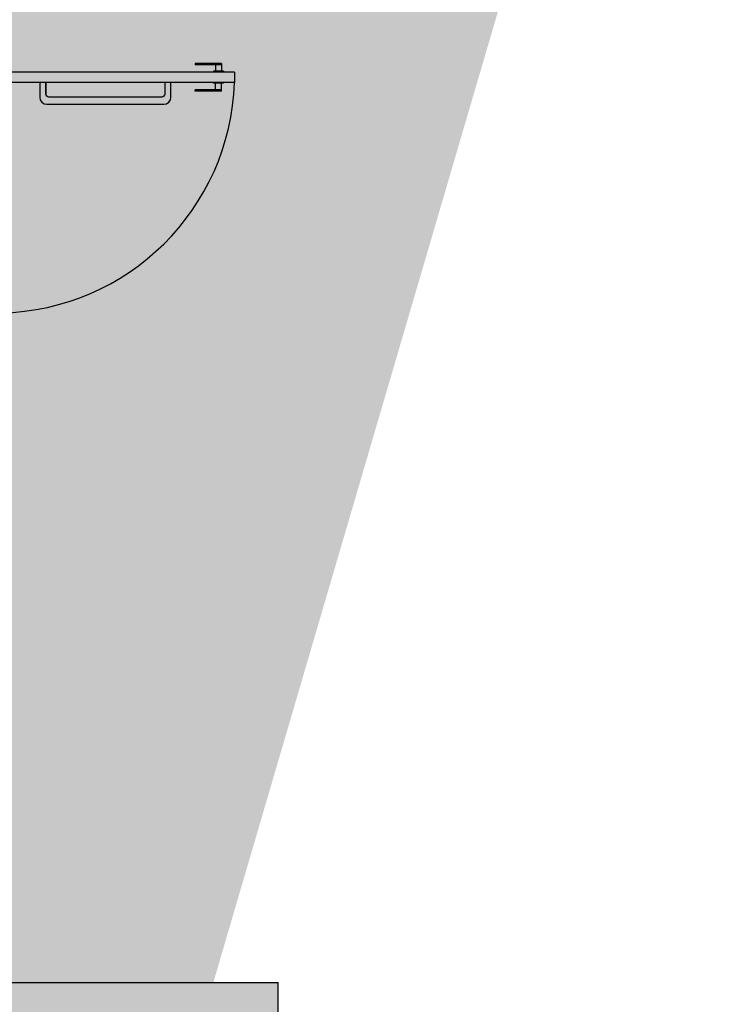
# Model space of a CAD drawing. Units: millimetres. Extents: x 2193 to 2267, y 1332 to 1460.
# Drawn here: x 2239 to 2242, y 1439 to 1442 of the extents above; entities that cross this region are included whole.
import ezdxf

# ---------------------------------------------------------------- set-up
doc = ezdxf.new("R2010")
doc.units = ezdxf.units.MM
for name, color, linetype in [('AR-ALV', 5, 'Continuous'), ('AR-DIV', 3, 'Continuous'), ('ARQ_HIDRO', 4, 'Continuous')]:
    doc.layers.add(name, color=color, linetype=linetype)

msp = doc.modelspace()

# ---------------------------------------------------------------- hatches: boundary and pattern name
at = {"layer": 'AR-DIV'}
h = msp.add_hatch(dxfattribs=at)
h.set_pattern_fill('ANGLE', color=253)
h.set_pattern_definition([(0, (0, 0), (0, 6.985), [5.08, -1.905]), (90, (0, 0), (-6.985, 4.277078946022131e-16), [5.08, -1.905])])
h.paths.add_polyline_path([(2233.998160179652, 1440.117481562312), (2233.84816984244, 1440.117481562312), (2233.148137264855, 1440.117481562312), (2233.148137264855, 1439.917481562312), (2233.598160270851, 1439.917481562312), (2233.598160270851, 1438.2174823098), (2233.998169842441, 1438.2174823098), (2233.998169842441, 1438.867481562311), (2239.998169841932, 1438.867481562311), (2239.998169842422, 1435.467481562311), (2238.19816984244, 1435.467481562314), (2238.19816984244, 1435.317481562311), (2240.14816984244, 1435.317481562309), (2240.14816984244, 1439.017481562311), (2239.198160179652, 1439.017481562311), (2239.198160179652, 1439.117481562311), (2239.048160179652, 1439.117481562311), (2239.048160179652, 1439.017481562311), (2233.998160179653, 1439.017481562311)])
at = {"layer": 'ARQ_HIDRO'}
h = msp.add_hatch(color=253, dxfattribs=at)
h.dxf.hatch_style = 1
h.paths.add_polyline_path([(2231.748137264855, 1452.91748156231), (2231.748137264855, 1453.11748156231), (2231.198137264855, 1453.11748156231), (2231.198137264855, 1452.91748156231)])
h.paths.add_polyline_path([(2239.798169753211, 1454.117789655681), (2240.198169842423, 1454.117789655681), (2240.198137030411, 1453.11741595579), (2240.348169800684, 1453.11741595579), (2240.348137171051, 1452.91741595579), (2240.148169477647, 1452.917415954804), (2240.14816984244, 1452.114948764469), (2239.99816984244, 1452.114948764469), (2239.998169842428, 1453.917481562311), (2239.79816984244, 1453.917481562311)])
h.paths.add_polyline_path([(2242.998170039613, 1454.117789655681), (2242.598169950401, 1454.117789655681), (2242.598202762414, 1453.11741595579), (2242.448169992141, 1453.11741595579), (2242.448202621773, 1452.91741595579), (2242.648170315178, 1452.917415954804), (2242.648169950384, 1452.114948764469), (2242.798169950384, 1452.114948764469), (2242.798169950396, 1453.917481562311), (2242.998169950384, 1453.917481562311)])
h.paths.add_polyline_path([(2251.04816984244, 1452.91748156231), (2251.04816984244, 1453.11748156231), (2251.59816984244, 1453.11748156231), (2251.59816984244, 1452.91748156231)])
h.paths.add_polyline_path([(2250.798293468714, 1447.767484708576), (2250.798286900735, 1447.967484772015), (2251.598305777895, 1447.967484772021), (2251.598305777918, 1445.067510516885), (2250.79829471552, 1445.067558319364), (2250.798306663137, 1445.267510838319), (2251.398182203054, 1445.267484054375), (2251.398293827211, 1447.767511728722)])
h.paths.add_polyline_path([(2245.145769767988, 1447.817481562312), (2245.145769767988, 1447.967481562313), (2248.798169950384, 1447.967481562314), (2248.798169950384, 1448.417481562311), (2248.948169950384, 1448.417481562311), (2248.948169950384, 1447.967481562314), (2249.198169947257, 1447.967481562314), (2249.198169947257, 1447.567481562313), (2249.048169947258, 1447.567481562313), (2249.048169947258, 1447.817481562312), (2247.798170041584, 1447.817482627923), (2247.798169308443, 1446.957481561988), (2247.648169964859, 1446.957481561988), (2247.648169964859, 1447.817481562312)], flags=17)
h.paths.add_polyline_path([(2242.798169950384, 1450.719948764469), (2242.648169535793, 1450.719948764469), (2242.648169535793, 1449.669726648106), (2242.798169950384, 1449.669726648106)], flags=17)
h.paths.add_polyline_path([(2239.99816984244, 1450.719948764469), (2240.148170257031, 1450.719948764469), (2240.148170257031, 1449.669726648106), (2239.99816984244, 1449.669726648106)], flags=17)
h.paths.add_polyline_path([(2237.650570024837, 1447.817481562312), (2237.650570024837, 1447.967481562313), (2233.99816984244, 1447.967481562314), (2233.99816984244, 1448.417481562311), (2233.84816984244, 1448.417481562311), (2233.84816984244, 1447.967481562314), (2233.598169845567, 1447.967481562314), (2233.598169845567, 1447.567481562313), (2233.748169845567, 1447.567481562313), (2233.748169845567, 1447.817481562312), (2234.99816975124, 1447.817482627923), (2234.998170484382, 1446.957481561988), (2235.148169827965, 1446.957481561988), (2235.148169827965, 1447.817481562312)], flags=17)
h.paths.add_polyline_path([(2231.998252415009, 1447.767484708576), (2231.998258982988, 1447.967484772015), (2231.198240105828, 1447.967484772021), (2231.198240105805, 1445.067510516885), (2231.998251168204, 1445.067558319364), (2231.998239220587, 1445.267510838319), (2231.398363680669, 1445.267484054375), (2231.398252056512, 1447.767511728722)])
h.paths.add_polyline_path([(2233.748169845568, 1445.467481562311), (2233.598169845567, 1445.467481562312), (2233.598169845568, 1445.067481562311), (2233.84816984244, 1445.067481562311), (2233.84816984244, 1444.767481562312), (2233.99816984244, 1444.767481562312), (2233.99816984244, 1445.067481562311), (2239.048160179652, 1445.067481562311), (2239.048160179652, 1444.967481562311), (2239.198160179652, 1444.967481562311), (2239.198160179652, 1445.067481562312), (2240.148169842196, 1445.067481561773), (2240.148169842424, 1445.467481562311), (2239.998169842424, 1445.467481562311), (2239.998169842424, 1445.217481562311), (2238.69816984244, 1445.217481562311), (2238.69816984244, 1446.017481562312), (2238.548169842441, 1446.017481562312), (2238.548170074284, 1445.217481562308), (2233.748169845568, 1445.217481562308)], flags=17)
h.paths.add_polyline_path([(2244.248169843371, 1446.017481562313), (2244.098169843371, 1446.017481562313), (2244.098169843371, 1445.217481562313), (2242.79816984244, 1445.217481562313), (2242.79816984244, 1445.467481562311), (2242.648169842425, 1445.467481562271), (2242.648169842425, 1443.817374111969), (2242.79816984244, 1443.817374111969), (2242.79816984244, 1445.067481562313), (2244.098169843372, 1445.067481562313), (2244.098169843372, 1444.217481562311), (2244.248169842184, 1444.217481562311), (2244.248169842184, 1445.067481562313), (2248.798169842441, 1445.067481562313), (2248.798169842441, 1444.767481562312), (2248.94816984244, 1444.767481562312), (2248.94816984244, 1445.067481562312), (2249.198169842441, 1445.067481562313), (2249.19816984244, 1445.467481562312), (2249.04816984244, 1445.467481562313), (2249.04816984244, 1445.217481562313), (2244.248169843371, 1445.21748156231)], flags=17)
h.paths.add_polyline_path([(2233.84816984244, 1442.667481562311), (2233.84816984244, 1442.217481562311), (2236.848160179652, 1442.217481562311), (2236.848160179652, 1440.567481562311), (2239.048160179652, 1440.567481562311), (2239.048160179652, 1439.967481557655), (2239.198160179093, 1439.967481566968), (2239.198160179093, 1441.302481562647), (2239.048160181608, 1441.302481564509), (2239.048160181608, 1440.717481562311), (2236.998160179652, 1440.717481562311), (2236.998160179652, 1442.217481562311), (2238.77316984244, 1442.217481562311), (2238.77316984244, 1442.202481562311), (2239.048160180351, 1442.202481562311), (2239.048160181049, 1442.152481562646), (2239.198160181049, 1442.152481564468), (2239.198160181049, 1442.432481561974), (2239.048160181049, 1442.432481561974), (2239.048160181049, 1442.382481562311), (2238.77316984244, 1442.382481562311), (2238.77316984244, 1442.367481562311), (2236.998160179653, 1442.367481562311), (2236.998160179653, 1443.867481562311), (2239.048160179652, 1443.867481566371), (2239.048160181608, 1443.282481560112), (2239.198160181049, 1443.282481561976), (2239.198160179404, 1444.122481561268), (2239.048160179652, 1444.122481561268), (2239.048160179652, 1444.017481562311), (2236.848160179652, 1444.017481562311), (2236.848160179652, 1442.367481562311), (2233.99816984244, 1442.367481562311), (2233.99816984244, 1442.667481562311)], flags=17)
h.paths.add_polyline_path([(2248.94816984244, 1442.667481562311), (2248.79816984244, 1442.667481562311), (2248.79816984244, 1442.367481562311), (2244.24816984244, 1442.367481562311), (2244.24816984244, 1442.467481562311), (2244.09816984244, 1442.467481571625), (2244.09816984244, 1442.367481562311), (2242.64816984244, 1442.367481562311), (2242.648169842441, 1439.967481562304), (2242.798169842441, 1439.967481562304), (2242.798169842441, 1442.217481562311), (2248.94816984244, 1442.217481562311)], flags=17)
h.paths.add_polyline_path([(2249.64816984244, 1439.917481562312), (2249.64816984244, 1440.117481562312), (2248.798169842441, 1440.117481562311), (2248.798169842441, 1439.01748156231), (2245.953070024839, 1439.01748156231), (2245.953070024839, 1438.867481562311), (2249.118169842439, 1438.867481562307), (2249.118169842441, 1439.917481562312)], flags=17)
h.paths.add_polyline_path([(2251.04816984244, 1439.917482263055), (2251.04816984244, 1440.117482263055), (2251.59816984244, 1440.117482263055), (2251.59816984244, 1439.917482263055)])
h.paths.add_polyline_path([(2243.953070024841, 1438.867481562312), (2243.95307002484, 1439.017481562312), (2242.97316984244, 1439.017481562305), (2242.97316984244, 1439.04248156231), (2242.79816984244, 1439.042481562311), (2242.798169842441, 1439.117481562304), (2242.64816984151, 1439.117481571617), (2242.64816984244, 1438.867481562313)], flags=17)
h.paths.add_polyline_path([(2233.99816984244, 1436.117482309799), (2233.798160270851, 1436.117482309799), (2233.798160270851, 1435.317481562307), (2235.79816984244, 1435.317481562307), (2235.79816984244, 1435.467481562311), (2233.99816984244, 1435.467481562311)], flags=17)
h.paths.add_polyline_path([(2231.74816984244, 1440.117481427984), (2231.74816984244, 1439.917481427984), (2231.19816984244, 1439.917481427984), (2231.19816984244, 1440.117481427984)])
h.paths.add_polyline_path([(2231.74816984244, 1431.217547167848), (2231.74816984244, 1431.417547167848), (2231.19816984244, 1431.417547167848), (2231.19816984244, 1431.217547167848)])
h.paths.add_polyline_path([(2244.948187505704, 1430.561963485481), (2245.098169282711, 1430.561963488598), (2245.098187494989, 1432.317481865799), (2245.698169849942, 1432.317481928554), (2245.698169834938, 1432.467481562309), (2242.648169840639, 1432.467481562309), (2242.64816957198, 1432.039725499299), (2242.798169838838, 1432.039725498552), (2242.798169838838, 1432.317481559945), (2244.948182642337, 1432.317476072853)], flags=17)
h.paths.add_polyline_path([(2247.098169834938, 1432.467481866081), (2247.09816984244, 1432.317481866081), (2248.79816984244, 1432.317481866035), (2248.798169375717, 1431.217481562097), (2249.64816984244, 1431.217480776609), (2249.648169882722, 1431.417480607545), (2249.118169919907, 1431.417481085524), (2249.118169828708, 1432.467482040287)], flags=17)
h.paths.add_polyline_path([(2251.048170207234, 1431.217480861565), (2251.048170207234, 1431.417480861565), (2251.598170207234, 1431.417480861565), (2251.598170207234, 1431.217480861565)])
h.paths.add_polyline_path([(2244.448169840578, 1429.561971209941), (2244.948089381227, 1429.561969135011), (2244.948089376282, 1429.461969426492), (2245.098089380055, 1429.461969419075), (2245.098089380669, 1429.561969134937), (2245.648169751695, 1429.561969134665), (2245.648169751769, 1429.71196949104), (2245.098169751769, 1429.711969387318), (2245.098169282847, 1429.861963482413), (2244.948187497971, 1429.861963485506), (2244.948187496124, 1429.711951778459), (2244.44816984244, 1429.711951778459)], flags=17)
h.paths.add_polyline_path([(2242.64816957198, 1429.939725498552), (2242.79816957198, 1429.939725498552), (2242.798170162543, 1429.711969434843), (2243.59816984244, 1429.711969434842), (2243.59817023138, 1429.561971509213), (2242.79816984244, 1429.561969434842), (2242.798170018829, 1429.46196943391), (2242.648169595605, 1429.461969426493)], flags=17)
h.paths.add_polyline_path([(2242.648169884557, 1428.611969425562), (2242.798169682375, 1428.611969425562), (2242.798169682375, 1428.489744113333), (2242.648169884557, 1428.489744113333)], flags=16)
h.paths.add_polyline_path([(2243.647777342264, 1426.267518878708), (2242.798169879781, 1426.267518819666), (2242.798169879781, 1426.389744113334), (2242.648169862904, 1426.389744113334), (2242.648169862904, 1426.267518819667), (2242.548169842416, 1426.267518819667), (2242.548169833103, 1426.117518819667), (2242.648169842432, 1426.117518819666), (2242.64816984242, 1424.267048130473), (2240.14816984244, 1424.267048130492), (2240.148169842417, 1426.267518819946), (2239.52816984244, 1426.267481562313), (2239.52816984244, 1426.097386755335), (2239.998169842447, 1426.097386755334), (2239.998169573992, 1422.967481554767), (2240.148169988658, 1422.967481554767), (2240.148169988658, 1424.117048130538), (2242.648169842421, 1424.117048130538), (2242.648169842417, 1423.367481562301), (2242.798169842318, 1423.3674815623), (2242.798169896417, 1424.117048130537), (2243.313269167441, 1424.11704809336), (2243.313269167442, 1424.267048093368), (2242.79816984244, 1424.26704809379), (2242.798169843958, 1426.117518730312), (2243.647777342264, 1426.117518821438)], flags=17)
h.paths.add_polyline_path([(2241.548169842416, 1426.26751881992), (2241.698169842416, 1426.26751881992), (2241.698169842416, 1426.117518819667), (2241.548169842416, 1426.117518819667)], flags=16)
h.paths.add_polyline_path([(2248.948169842254, 1422.997481562882), (2248.948169842254, 1424.482283030185), (2248.798169547017, 1424.482283030184), (2248.79816947313, 1424.267048130491), (2246.748151248084, 1424.267048130517), (2246.748151248084, 1424.482283474692), (2246.598167204564, 1424.482283474692), (2246.598167204564, 1424.267048130492), (2244.748169795605, 1424.267045166134), (2244.748169894219, 1426.117481561411), (2244.848169843372, 1426.117481511957), (2244.84816984244, 1426.26748151233), (2244.498185899669, 1426.267518726195), (2244.49816994618, 1426.117481511957), (2244.598169895333, 1426.117481509313), (2244.598169895334, 1424.11704813049), (2246.598151217955, 1424.11704813049), (2246.598151217955, 1423.367481562299), (2246.748151217955, 1423.367481562299), (2246.748151217955, 1424.117048130491), (2248.798169463258, 1424.117048130491), (2248.798169842813, 1422.997481562561)], flags=17)
h.paths.add_polyline_path([(2245.698562447288, 1426.267518769637), (2245.698562449151, 1426.117518770196), (2246.598163208652, 1426.117518770196), (2246.598167204564, 1425.902283474692), (2246.748167204563, 1425.902283474692), (2246.748167204563, 1426.117518866168), (2246.848167204564, 1426.117556123501), (2246.848167204564, 1426.267518843104)], flags=17)
h.paths.add_polyline_path([(2247.59816984244, 1426.267556122942), (2247.598169844303, 1426.1175561235), (2248.798169547016, 1426.117517929878), (2248.798169547017, 1425.902283030184), (2248.948169883708, 1425.902283030184), (2248.948170416453, 1426.617518867105), (2248.79816984244, 1426.617518864498), (2248.798158976043, 1426.267518866501)], flags=17)
h.paths.add_polyline_path([(2248.948169330246, 1427.467518867292), (2248.79816984244, 1427.467518870149), (2248.798172951111, 1427.567518866264), (2247.598170712568, 1427.567557083237), (2247.598175372575, 1427.717557082533), (2248.798169847122, 1427.717559508141), (2248.798169374571, 1427.939744598074), (2248.948169374572, 1427.939744598074)], flags=17)
h.paths.add_polyline_path([(2250.798293768417, 1426.267484637904), (2251.598306077598, 1426.267510910217), (2251.598306077621, 1423.367510382558), (2250.798295012385, 1423.367510704038), (2250.798306962839, 1423.567510703992), (2251.398182502757, 1423.567483920048), (2251.398294126914, 1426.067511594395), (2250.798293768417, 1426.067511594395)])
h.paths.add_polyline_path([(2239.998169826645, 1421.867481552683), (2240.148169842434, 1421.867481552683), (2240.148169842434, 1420.937080926031), (2239.998169826645, 1420.937080926031)], flags=17)
h.paths.add_polyline_path([(2247.698169840578, 1421.867481561741), (2247.69816984244, 1421.7174815623), (2248.798169841209, 1421.717481562299), (2248.798169841209, 1421.517514365072), (2248.948169841209, 1421.517514365072), (2248.948169841209, 1421.717415956763), (2249.59816984244, 1421.717415956763), (2249.59816984244, 1421.867481562299), (2248.948169841209, 1421.867481570304), (2248.948169845391, 1421.967481560758), (2248.79816984244, 1421.967481562605), (2248.79816984244, 1421.867481562299)], flags=17)
h.paths.add_polyline_path([(2246.74816984244, 1417.41770121453), (2246.59816984244, 1417.41770121453), (2246.59816984244, 1421.8674815623), (2246.848169840578, 1421.867481562672), (2246.848169840578, 1421.7174815623), (2246.74816984244, 1421.7174815623)], flags=17)
h.paths.add_polyline_path([(2248.698172595392, 1417.417547167845), (2248.698167089487, 1417.217393121311), (2248.99816984244, 1417.217393121311), (2248.99816984244, 1418.21748156231), (2249.64816984244, 1418.21748156231), (2249.64816984244, 1418.41748156231), (2248.948169841209, 1418.41748156231), (2248.948169841209, 1420.117514365073), (2248.798169841209, 1420.117514365073), (2248.798169841209, 1417.417547167845)], flags=17)
h.paths.add_polyline_path([(2251.04816984244, 1418.417481562307), (2251.04816984244, 1418.217481562307), (2251.59816984244, 1418.217481562307), (2251.59816984244, 1418.417481562307)])
h.paths.add_polyline_path([(2233.798170024837, 1426.641269152547), (2233.998183688233, 1426.641269152547), (2233.998183688233, 1422.99255944335), (2233.798170024837, 1422.99255944335)], flags=17)
h.paths.add_polyline_path([(2231.74816984244, 1418.417547167848), (2231.74816984244, 1418.217547167848), (2231.19816984244, 1418.217547167848), (2231.19816984244, 1418.417547167848)])
h.paths.add_polyline_path([(2231.99825241501, 1426.267484637904), (2231.198240105828, 1426.267510910217), (2231.198240105806, 1423.367510382558), (2231.998251171041, 1423.367510704038), (2231.998239220587, 1423.567510703992), (2231.39836368067, 1423.567483920048), (2231.398252056513, 1426.067511594395), (2231.99825241501, 1426.067511594395)])
edge = h.paths.add_edge_path()
edge.add_line((2234.198169751241, 1454.117635608995), (2233.79816992065, 1454.117635713221))
edge.add_line((2233.79816992065, 1454.117635713221), (2233.798169660044, 1453.117481562311))
edge.add_line((2233.798169660044, 1453.117481562311), (2233.148137264855, 1453.117481308288))
edge.add_line((2233.148137264855, 1453.117481308288), (2233.148137330728, 1452.917481477351))
edge.add_line((2233.148137330728, 1452.917481477351), (2233.99816984244, 1452.917481562311))
edge.add_line((2233.99816984244, 1452.917481562311), (2233.998169842446, 1453.917481562311))
edge.add_line((2233.998169842446, 1453.917481562311), (2234.198169751241, 1453.917481562311))
edge.add_line((2234.198169751241, 1453.917481562311), (2234.198169751241, 1454.117635608995))
edge.add_line((2248.598443133783, 1454.117635608995), (2248.998442964375, 1454.117635713221))
edge.add_line((2248.998442964375, 1454.117635713221), (2248.998443224981, 1453.117481562311))
edge.add_line((2248.998443224981, 1453.117481562311), (2249.648475620169, 1453.117481308288))
edge.add_line((2249.648475620169, 1453.117481308288), (2249.648475554297, 1452.917481477351))
edge.add_line((2249.648475554297, 1452.917481477351), (2248.798443042584, 1452.917481562311))
edge.add_line((2248.798443042584, 1452.917481562311), (2248.798443042579, 1453.917481562311))
edge.add_line((2248.798443042579, 1453.917481562311), (2248.598443133783, 1453.917481562311))
edge.add_line((2248.598443133783, 1453.917481562311), (2248.598443133783, 1454.117635608995))
edge.add_line((2242.798202343659, 1448.819726649036), (2242.798202343657, 1447.967481562312))
edge.add_line((2242.798202343657, 1447.967481562312), (2244.348169950384, 1447.967481562312))
edge.add_line((2244.348169950384, 1447.967481562312), (2244.348169950384, 1447.817481562312))
edge.add_line((2244.348169950384, 1447.817481562312), (2244.248169950384, 1447.817481562307))
edge.add_line((2244.248169950384, 1447.817481562307), (2244.248169950384, 1447.169526572383))
edge.add_line((2244.248169950384, 1447.169526572383), (2244.098169951348, 1447.169526572383))
edge.add_line((2244.098169951348, 1447.169526572383), (2244.098169951348, 1447.817481562312))
edge.add_line((2244.098169951348, 1447.817481562312), (2242.798169950401, 1447.817481562312))
edge.add_line((2242.798169950401, 1447.817481562312), (2242.798169950401, 1447.567481562312))
edge.add_line((2242.798169950401, 1447.567481562312), (2242.648169950401, 1447.567481562312))
edge.add_line((2242.648169950401, 1447.567481562312), (2242.648169535234, 1448.819725744838))
edge.add_line((2242.648169535234, 1448.819725744838), (2242.798169535234, 1448.819725735525))
edge.add_line((2239.998137449165, 1448.819726649036), (2239.998137449167, 1447.967481562312))
edge.add_line((2239.998137449167, 1447.967481562312), (2238.44816984244, 1447.967481562312))
edge.add_line((2238.44816984244, 1447.967481562312), (2238.44816984244, 1447.817481562312))
edge.add_line((2238.44816984244, 1447.817481562312), (2238.54816984244, 1447.817481562307))
edge.add_line((2238.54816984244, 1447.817481562307), (2238.54816984244, 1447.169526572383))
edge.add_line((2238.54816984244, 1447.169526572383), (2238.698169841476, 1447.169526572383))
edge.add_line((2238.698169841476, 1447.169526572383), (2238.698169841476, 1447.817481562312))
edge.add_line((2238.698169841476, 1447.817481562312), (2239.998169842424, 1447.817481562312))
edge.add_line((2239.998169842424, 1447.817481562312), (2239.998169842424, 1447.567481562312))
edge.add_line((2239.998169842424, 1447.567481562312), (2240.148169842423, 1447.567481562312))
edge.add_line((2240.148169842423, 1447.567481562312), (2240.14817025759, 1448.819725744838))
edge.add_line((2240.14817025759, 1448.819725744838), (2239.99817025759, 1448.819725735525))
edge.add_line((2233.148137264855, 1440.117481562312), (2233.148169933636, 1439.917474210623))
edge.add_line((2233.148169933636, 1439.917474210623), (2233.798160270851, 1439.917474210623))
edge.add_line((2233.798160270851, 1439.917474210623), (2233.798169933638, 1438.2174823098))
edge.add_line((2233.798169933638, 1438.2174823098), (2233.998169842441, 1438.2174823098))
edge.add_line((2233.998169842441, 1438.2174823098), (2233.998169842441, 1438.867481562311))
edge.add_line((2233.998169842441, 1438.867481562311), (2239.998169841932, 1438.867481562311))
edge.add_line((2239.998169841932, 1438.867481562311), (2239.998169841927, 1435.467481562311))
edge.add_line((2239.998169841927, 1435.467481562311), (2238.19816984244, 1435.467481562314))
edge.add_line((2238.19816984244, 1435.467481562314), (2238.19816984244, 1435.317481562311))
edge.add_line((2238.19816984244, 1435.317481562311), (2240.14816984244, 1435.317481562312))
edge.add_line((2240.14816984244, 1435.317481562312), (2240.14816984244, 1439.017481562311))
edge.add_line((2240.14816984244, 1439.017481562311), (2239.198160179652, 1439.017481562311))
edge.add_line((2239.198160179652, 1439.017481562311), (2239.198160180025, 1439.117481562311))
edge.add_line((2239.198160180025, 1439.117481562311), (2239.048160179652, 1439.117481562311))
edge.add_line((2239.048160179652, 1439.117481562311), (2239.048160179652, 1439.017480861572))
edge.add_line((2239.048160179652, 1439.017480861572), (2233.998160179653, 1439.017481562311))
edge.add_line((2233.998160179653, 1439.017481562311), (2233.99816984244, 1440.117481562312))
edge.add_line((2233.99816984244, 1440.117481562312), (2233.148137287534, 1440.117342719781))
edge.add_line((2239.49817122716, 1432.467482407096), (2239.498170447275, 1432.317486355562))
edge.add_line((2239.498170447275, 1432.317486355562), (2239.998164504412, 1432.317539701674))
edge.add_line((2239.998164504412, 1432.317539701674), (2239.998636891324, 1428.417511335546))
edge.add_line((2239.998636891324, 1428.417511335546), (2239.498169477647, 1428.417450716947))
edge.add_line((2239.498169477647, 1428.417450716947), (2239.498180733427, 1428.267449765327))
edge.add_line((2239.498180733427, 1428.267449765327), (2241.398175727788, 1428.267494476308))
edge.add_line((2241.398175727788, 1428.267494476308), (2241.398161014406, 1428.517592563476))
edge.add_line((2241.398161014406, 1428.517592563476), (2241.248175725112, 1428.517583739775))
edge.add_line((2241.248175725112, 1428.517583739775), (2241.248175725112, 1428.417592573482))
edge.add_line((2241.248175725112, 1428.417592573482), (2240.14816984244, 1428.417518042812))
edge.add_line((2240.14816984244, 1428.417518042812), (2240.148176686319, 1432.317483492659))
edge.add_line((2240.148176686319, 1432.317483492659), (2241.248181608156, 1432.317481562309))
edge.add_line((2241.248181608156, 1432.317481562309), (2241.248181608156, 1432.217413934983))
edge.add_line((2241.248181608156, 1432.217413934983), (2241.398175725485, 1432.217413934983))
edge.add_line((2241.398175725485, 1432.217413934983), (2241.39817583667, 1432.467481562309))
edge.add_line((2241.39817583667, 1432.467481562309), (2239.49817122716, 1432.467482407096))
edge.add_line((2246.848170714431, 1427.567557082305), (2246.848170679284, 1427.717518893748))
edge.add_line((2246.848170679284, 1427.717518893748), (2246.748169842444, 1427.717518274394))
edge.add_line((2246.748169842444, 1427.717518274394), (2246.748158418864, 1429.561969397811))
edge.add_line((2246.748158418864, 1429.561969397811), (2248.798169374571, 1429.561969397811))
edge.add_line((2248.798169374571, 1429.561969397811), (2248.798169374571, 1429.339744598073))
edge.add_line((2248.798169374571, 1429.339744598073), (2248.948169330246, 1429.33974459826))
edge.add_line((2248.948169330246, 1429.33974459826), (2248.948169330246, 1429.817481562097))
edge.add_line((2248.948169330246, 1429.817481562097), (2248.798169375717, 1429.817481562097))
edge.add_line((2248.798169375717, 1429.817481562097), (2248.798169374571, 1429.711969393866))
edge.add_line((2248.798169374571, 1429.711969393866), (2246.598171611361, 1429.711969385559))
edge.add_line((2246.598171611361, 1429.711969385559), (2246.598171615892, 1428.51196924191))
edge.add_line((2246.598171615892, 1428.51196924191), (2245.098089375109, 1428.511969316088))
edge.add_line((2245.098089375109, 1428.511969316088), (2245.098089380054, 1428.611969418144))
edge.add_line((2245.098089380054, 1428.611969418144), (2244.948089245783, 1428.611969425561))
edge.add_line((2244.948089245783, 1428.611969425561), (2244.948089233747, 1428.361969321352))
edge.add_line((2244.948089233747, 1428.361969321352), (2246.598171608475, 1428.36196924191))
edge.add_line((2246.598171608475, 1428.36196924191), (2246.598171794671, 1427.567518835155))
edge.add_line((2246.598171794671, 1427.567518835155), (2246.84817071444, 1427.567518893748))
edge.add_line((2242.998169975395, 1417.417617307029), (2242.998169980913, 1417.217617307031))
edge.add_line((2242.998169980913, 1417.217617307031), (2242.598169884197, 1417.217617307031))
edge.add_line((2242.598169884197, 1417.217617307031), (2242.598169884197, 1418.217481653509))
edge.add_line((2242.598169884197, 1418.217481653509), (2242.448169884196, 1418.21748156231))
edge.add_line((2242.448169884196, 1418.21748156231), (2242.448202607634, 1418.41748156231))
edge.add_line((2242.448202607634, 1418.41748156231), (2242.648169884197, 1418.41748156231))
edge.add_line((2242.648169884197, 1418.41748156231), (2242.648169960794, 1419.017514410549))
edge.add_line((2242.648169960794, 1419.017514410549), (2242.798169815016, 1419.017579925143))
edge.add_line((2242.798169815016, 1419.017579925143), (2242.798169884196, 1417.417481653508))
edge.add_line((2242.798169884196, 1417.417481653508), (2242.998169975395, 1417.417481653508))
edge.add_line((2239.798169751241, 1417.417617307029), (2239.798169745723, 1417.217617307031))
edge.add_line((2239.798169745723, 1417.217617307031), (2240.19816984244, 1417.217617307031))
edge.add_line((2240.19816984244, 1417.217617307031), (2240.19816984244, 1418.217481653509))
edge.add_line((2240.19816984244, 1418.217481653509), (2240.34816984244, 1418.21748156231))
edge.add_line((2240.34816984244, 1418.21748156231), (2240.348137119003, 1418.41748156231))
edge.add_line((2240.348137119003, 1418.41748156231), (2240.14816984244, 1418.41748156231))
edge.add_line((2240.14816984244, 1418.41748156231), (2240.14816984244, 1419.537015418969))
edge.add_line((2240.14816984244, 1419.537015418969), (2239.998169988218, 1419.537080933563))
edge.add_line((2239.998169988218, 1419.537080933563), (2239.99816984244, 1417.417481653508))
edge.add_line((2239.99816984244, 1417.417481653508), (2239.798169751241, 1417.417481653508))
edge.add_line((2233.998183779434, 1418.792559443349), (2233.798015818518, 1418.792552101632))
edge.add_line((2233.798015818518, 1418.792552101632), (2233.798170127064, 1418.41748156231))
edge.add_line((2233.798170127064, 1418.41748156231), (2233.148137264855, 1418.41748156231))
edge.add_line((2233.148137264855, 1418.41748156231), (2233.148137264855, 1418.21748156231))
edge.add_line((2233.148137264855, 1418.21748156231), (2233.798169933638, 1418.217481505851))
edge.add_line((2233.798169933638, 1418.217481505851), (2233.798678945172, 1417.217344766619))
edge.add_line((2233.798678945172, 1417.217344766619), (2234.198169751241, 1417.21761730703))
edge.add_line((2234.198169751241, 1417.21761730703), (2234.198169845046, 1417.417548109875))
edge.add_line((2234.198169845046, 1417.417548109875), (2233.998169842441, 1417.417548113147))
edge.add_line((2233.998169842441, 1417.417548113147), (2233.998119410074, 1418.792559440988))
h.paths.add_polyline_path([(2233.598176537342, 1431.217711384214), (2233.798180240277, 1431.217548860777), (2233.797875502978, 1430.842534712042), (2233.998183688233, 1430.842535559768), (2233.998183688233, 1432.467481562313), (2233.598176537342, 1432.467479869439)], flags=17)
h = msp.add_hatch(color=253, dxfattribs=at)
h.dxf.hatch_style = 1
h.paths.add_polyline_path([(2240.14816984244, 1439.017481562311), (2239.198160179652, 1439.017481562311), (2239.198160180025, 1439.117481562311), (2239.048160179652, 1439.117481562311), (2239.048160179652, 1439.017480861572), (2233.998160179653, 1439.017481562311), (2233.99816984244, 1440.117481562312), (2233.148137287534, 1440.117342719781), (2233.148169933636, 1439.917474210623), (2233.798160270851, 1439.917474210623), (2233.798169933638, 1438.2174823098), (2233.998169842441, 1438.2174823098), (2233.998169842441, 1438.867481562311), (2239.998169841932, 1438.867481562311), (2239.998169841927, 1435.467481562311), (2238.19816984244, 1435.467481562314), (2238.19816984244, 1435.317481562311), (2240.14816984244, 1435.317481562312)])

# ---------------------------------------------------------------- linework, layer by layer
at = {"color": 3}
for p, q in [((2239.998166130524, 1442.13748156205), (2239.198160181422, 1442.13748156205)), ((2239.998166130524, 1442.13748156205), (2239.998166130524, 1442.102481190304)), ((2239.998166130524, 1442.102481190304), (2239.198160181422, 1442.102481190304))]:
    msp.add_line(p, q, dxfattribs=at)
at = {"color": 1}
for p, q in [((2239.863166130748, 1442.167481562311), (2239.863166130748, 1442.162481562423)), ((2239.953166130599, 1442.167481562311), (2239.863166130748, 1442.167481562311)), ((2239.953166130599, 1442.162481562423), (2239.863166130748, 1442.162481562423)), ((2239.960666130897, 1442.140481562542), (2239.925666130748, 1442.140481561611)), ((2239.925666130748, 1442.140481561611), (2239.925666130748, 1442.13748156205)), ((2239.933166131046, 1442.162481562423), (2239.933166131046, 1442.140481562542)), ((2239.953166130599, 1442.16748156138), (2239.953166130599, 1442.140481561611)), ((2239.960666130897, 1442.140481562542), (2239.960666130897, 1442.137481561119)), ((2239.863166130748, 1442.072481190974), (2239.863166130748, 1442.077481189931)), ((2239.953166130599, 1442.077481189931), (2239.863166130748, 1442.077481189931)), ((2239.953166130599, 1442.072481190974), (2239.863166130748, 1442.072481190974)), ((2239.925666130748, 1442.099481190743), (2239.925666130748, 1442.102481190304)), ((2239.960666130897, 1442.099481189812), (2239.925666130748, 1442.099481190743)), ((2239.933166131046, 1442.077481189931), (2239.933166131046, 1442.099481189812)), ((2239.953166130599, 1442.072481190043), (2239.953166130599, 1442.099481189812)), ((2239.960666130897, 1442.099481189812), (2239.960666130897, 1442.102481190304))]:
    msp.add_line(p, q, dxfattribs=at)
msp.add_lwpolyline([(2239.351791208142, 1442.102481190304), (2239.351791208142, 1442.062481190304), (2239.351791208142, 1442.102481190304), (2239.330213262029, 1442.102481190304), (2239.330213262029, 1442.052481190304, 0.4142135623730951), (2239.355213262028, 1442.027481190304), (2239.755213262029, 1442.027481190304, 0.4142135623730951), (2239.780213262029, 1442.052481190304), (2239.780213262029, 1442.102481190304), (2239.758635315915, 1442.102481190304), (2239.758635315915, 1442.062481190304, -0.4142135623731003), (2239.748635315915, 1442.052481190304), (2239.361791208142, 1442.052481190304, -0.4142135623730951), (2239.351791208142, 1442.062481190304)], format="xyb", dxfattribs=at)
msp.add_arc((2239.18020733963, 1442.130724957892), 0.8184462684903379, 271.2568992908894, 358.0223869094338, dxfattribs=at)
at = {"layer": 'AR-ALV'}
for p in [(2239.198160179652, 1439.017481562311), (2240.14816984244, 1435.317481562309)]:
    msp.add_line(p, (2240.14816984244, 1439.017481562311), dxfattribs=at)

doc.saveas('drawing.dxf')
